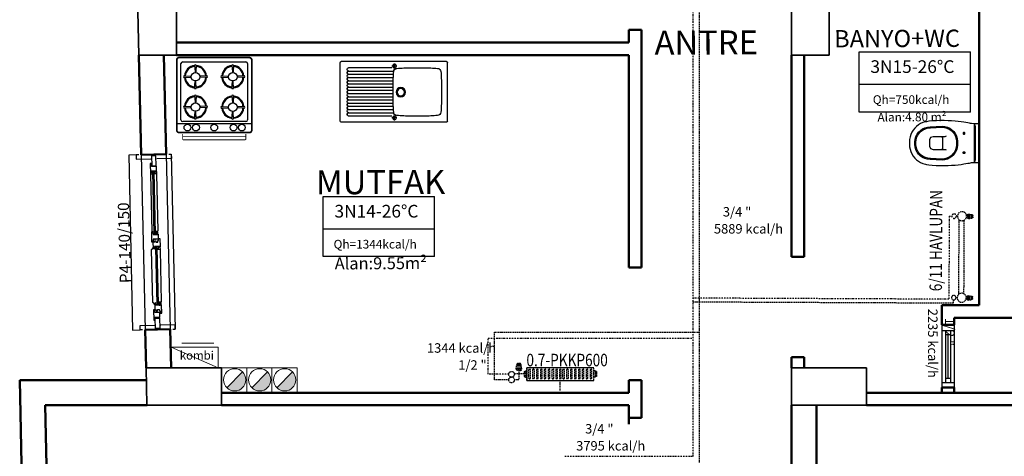
# Model space of a CAD drawing. Extents: x 581368 to 1194298, y 1912575 to 3827461.
# Drawn here: x 591211 to 591998, y 1913730 to 1914079 of the extents above; entities that cross this region are included whole.
import ezdxf
from ezdxf.enums import TextEntityAlignment as Align

# ---------------------------------------------------------------- set-up
doc = ezdxf.new("R2010")
doc.units = 0
doc.linetypes.add('DASHDOTX2', pattern=[2, 1, -0.5, 0, -0.5])
doc.linetypes.add('DASHEDX2', pattern=[1.5, 1, -0.5])
doc.layers.get('0').update_dxf_attribs({"linetype": 'CONTINUOUS'})
for name, color, linetype in [('_tefris', 8, 'CONTINUOUS'), ('ince', 30, 'CONTINUOUS'), ('kapılar', 40, 'CONTINUOUS'), ('LINYE', 1, 'CONTINUOUS'), ('MAHALNO', 3, 'CONTINUOUS'), ('mekanik ısıtma dönüş', 5, 'DASHDOTX2'), ('mekanik ısıtma gidiş', 1, 'DASHEDX2'), ('RADYATÖRYAZI', 3, 'CONTINUOUS')]:
    doc.layers.add(name, color=color, linetype=linetype)
for name, color, linetype, lineweight in [('Cihaz yazı', 7, 'CONTINUOUS', 5), ('DUVAR', 7, 'CONTINUOUS', 50), ('KOLON', 1, 'CONTINUOUS', 35), ('TARAMA', 153, 'CONTINUOUS', 15)]:
    doc.layers.add(name, color=color, linetype=linetype, lineweight=lineweight)
doc.styles.add('4', font='ARIAL.TTF')
doc.styles.add('ALTYAZI', font='ARIAL.TTF')
doc.styles.add('ersin', font='TIMES.TTF', dxfattribs={"height": 5})
doc.styles.add('ITALIC', font='ARIAL.TTF')
doc.styles.add('STYLE1', font='ARIAL.TTF')
doc.styles.add('TROMANT', font='romanstw.shx')

# ---------------------------------------------------------------- blocks, each defined once
blk = doc.blocks.new('fm-win2')
at = {"color": 8, "linetype": 'Continuous'}
for p, q in [((11, 1.37), (11, 0.17)), ((11, 1.37), (54.25, 1.37)), ((11, 0.17), (54.25, 0.17)), ((12, 1.37), (12, 0.17)), ((12.75, 3), (52.5, 3)), ((53.25, 1.37), (53.25, 0.17)), ((54.25, 1.37), (54.25, 0.17)), ((63.85, 0.28), (63.85, -0.92)), ((63.85, 0.28), (103.15, 0.28)), ((64.85, 0.28), (64.85, -0.92)), ((102.15, 0.28), (102.15, -0.92)), ((103.15, 0.28), (103.15, -0.92)), ((12.85, -1.85), (52.3, -1.85)), ((63.85, -0.92), (103.15, -0.92)), ((65.4, -3.35), (101.6, -3.35))]:
    blk.add_line(p, q, dxfattribs=at)
at = {"linetype": 'Continuous'}
for points in [[(7, -1.75), (0, -1.75), (0, 1.75), (7, 1.75)], [(7.5, -1.7), (7.5, -0.1), (7.2, -0.1), (7.2, 0.2), (7.5, 0.2), (7.5, 0.7), (7.2, 0.7), (7.2, 1), (7.5, 1), (7.5, 2), (6.16, 2), (6.16, 2.7), (5.65, 2.7), (5.51, 2), (5.2, 2), (5.4, 3), (12.5, 3), (12.7, 2), (12.39, 2), (12.25, 2.7), (11.74, 2.7), (11.74, 2), (10.5, 2), (10.5, 1), (10.8, 1), (10.8, 0.7), (10.5, 0.7), (10.5, 0.2), (10.8, 0.2), (10.8, -0.1), (10.5, -0.1), (10.5, -1.7), (10.8, -1.7), (10.8, -2), (7.2, -2), (7.2, -1.7)], [(58, 2), (59.24, 2), (59.24, 2.7), (59.75, 2.7), (59.89, 2), (60.2, 2), (60, 3), (52.75, 3), (52.55, 2), (52.86, 2), (53, 2.7), (53.51, 2.7), (53.51, 2), (54.75, 2), (54.75, 1), (54.45, 1), (54.45, 0.7), (54.75, 0.7), (54.75, 0.2), (54.45, 0.2), (54.45, -0.1), (54.75, -0.1), (54.75, -1.69), (54.45, -1.69), (54.45, -2), (58.3, -2), (58.3, -1.69), (58, -1.69), (58, -0.1), (58.3, -0.1), (58.3, 0.2), (58, 0.2), (58, 0.7), (58.3, 0.7), (58.3, 1), (58, 1)], [(63.05, -1.25), (63.05, 0.9), (63.89, 0.9), (63.89, 1.6), (64.4, 1.6), (64.54, 0.9), (64.85, 0.9), (64.65, 1.9), (59.75, 1.9), (59.75, 1.6), (59.85, 1.6), (59.85, 0.8), (59.05, 0.8), (59.05, -0.2), (60.05, -0.2), (60.05, -1.75), (59.05, -1.75), (59.05, -2.25), (57.5, -2.25), (57.5, -3.5), (63.35, -3.5), (63.35, -3.2), (63.05, -3.2), (63.05, -1.4), (63.35, -1.4), (63.35, -1.25)], [(103.95, -1.4), (103.65, -1.4), (103.65, -1.25), (103.95, -1.25), (103.95, 0.9), (103.11, 0.9), (103.11, 1.6), (102.6, 1.6), (102.46, 0.9), (102.15, 0.9), (102.35, 1.9), (107.25, 1.9), (107.25, 1.6), (107.15, 1.6), (107.15, 0.8), (107.95, 0.8), (107.95, -0.2), (106.95, -0.2), (106.95, -1.75), (107.95, -1.75), (107.95, -2.25), (109.5, -2.25), (109.5, -3.5), (103.65, -3.5), (103.65, -3.2), (103.95, -3.2)], [(109, 0.7), (108.7, 0.7), (108.7, 1), (109, 1), (109, 2), (107.76, 2), (107.76, 2.7), (107.25, 2.7), (107.11, 2), (106.8, 2), (107, 3), (114.35, 3), (114.55, 2), (114.24, 2), (114.1, 2.7), (113.59, 2.7), (113.59, 2), (112.25, 2), (112.25, 1), (112.55, 1), (112.55, 0.7), (112.25, 0.7), (112.25, 0.2), (112.55, 0.2), (112.55, -0.1), (112.25, -0.1), (112.25, -1.69), (112.55, -1.69), (112.55, -2), (108.7, -2), (108.7, -1.69), (109, -1.69), (109, -0.1), (108.7, -0.1), (108.7, 0.2), (109, 0.2)], [(113, -1.75), (120, -1.75), (120, 1.75), (113, 1.75)]]:
    blk.add_lwpolyline(points, close=True, dxfattribs=at)
at = {"color": 8, "linetype": 'Continuous'}
blk.add_lwpolyline([(63.45, 1.9), (65.25, 3.7), (101.75, 3.7), (103.55, 1.9)], dxfattribs=at)
for points in [[(10.9, -1.35), (10.9, -1.85), (12.6, -1.85), (12.6, -0.45), (12.3, -0.45), (12.3, -0.95), (11.8, -0.95), (11.8, -0.45), (11.5, -0.45), (11.5, -1.05), (10.7, -1.05), (10.7, -0.45), (10.6, -0.45), (10.6, -1.35)], [(54.35, -1.35), (54.35, -1.85), (52.65, -1.85), (52.65, -0.45), (52.95, -0.45), (52.95, -0.95), (53.45, -0.95), (53.45, -0.45), (53.75, -0.45), (53.75, -1.05), (54.55, -1.05), (54.55, -0.45), (54.65, -0.45), (54.65, -1.35)], [(63.15, -2.45), (63.45, -2.45), (63.45, -3.35), (65.15, -3.35), (65.15, -1.55), (64.85, -1.55), (64.85, -2.05), (64.35, -2.05), (64.35, -1.55), (64.05, -1.55), (64.05, -2.15), (63.25, -2.15), (63.25, -1.55), (63.15, -1.55)], [(103.85, -2.45), (103.55, -2.45), (103.55, -3.35), (101.85, -3.35), (101.85, -1.55), (102.15, -1.55), (102.15, -2.05), (102.65, -2.05), (102.65, -1.55), (102.95, -1.55), (102.95, -2.15), (103.75, -2.15), (103.75, -1.55), (103.85, -1.55)]]:
    blk.add_lwpolyline(points, close=True, dxfattribs=at)
blk = doc.blocks.new('Evye-2')
for p, q in [((-36.5, 24.5), (47.5, 24.5)), ((-37.5, -23), (-37.5, 23.5)), ((3, 21), (7, 21)), ((5, 19), (5, 23)), ((48.5, -23), (48.5, 23.5)), ((3, -20.5), (7, -20.5)), ((5, -22.5), (5, -18.5)), ((-36.5, -24), (47.5, -24))]:
    blk.add_line(p, q)
at = {"color": 8}
for p, q in [((41.7, 16.9366), (5.5459, 16.9366)), ((7, 19.5), (41.7, 19.5)), ((42.9, 18.3), (42.9, 18.1366)), ((42.9, 15.7366), (42.9, 15.5766)), ((41.7, 14.3766), (6, 14.3766)), ((41.7, 11.8166), (6, 11.8166)), ((41.7, 9.2566), (6, 9.2566)), ((42.9, 13.1766), (42.9, 13.0166)), ((42.9, 10.6166), (42.9, 10.4566)), ((42.9, 8.0566), (42.9, 7.8966)), ((41.7, 6.6966), (6.0519, 6.6966)), ((41.7, 4.1366), (6.0917, 4.1366)), ((41.7, 1.5766), (6.1117, 1.5766)), ((42.9, 5.4966), (42.9, 5.3366)), ((42.9, 2.9366), (42.9, 2.7766)), ((42.9, 0.3766), (42.9, 0.2166)), ((41.7, -6.1034), (6.0537, -6.1034)), ((41.7, -3.5434), (6.0928, -3.5434)), ((41.7, -0.9834), (6.1121, -0.9834)), ((42.9, -2.1834), (42.9, -2.3434)), ((42.9, -4.7434), (42.9, -4.9034)), ((42.9, -7.3034), (42.9, -7.4634)), ((41.7, -8.6634), (6, -8.6634)), ((41.7, -11.2234), (6, -11.2234)), ((41.7, -13.7834), (6, -13.7834)), ((42.9, -9.8634), (42.9, -10.0234)), ((42.9, -12.4234), (42.9, -12.5834)), ((42.9, -14.9834), (42.9, -15.1434)), ((41.7, -16.3434), (5.5602, -16.3434)), ((7, -19), (41.7, -19)), ((42.9, -17.5434), (42.9, -17.8))]:
    blk.add_line(p, q, dxfattribs=at)
for centre, radius in [((5, 21), 1.5), ((0, 0), 3.75), ((0, 0), 2.9), ((5, -20.5), 1.5)]:
    blk.add_circle(centre, radius)
for centre, radius, start, end in [((-36.5, 23.5), 1, 90, 180), ((47.5, 23.5), 1, 0, 90), ((34.8012, 9.9778), 67.2016, 174.430498, 176.686733), ((-29.5, 16.5), 2.5831, 90, 180), ((-22.9779, -47.8015), 67.2017, 93.313256, 95.56949), ((-17.2225, -147.2206), 166.7873, 91.373663, 93.313194), ((-13.2502, -312.8726), 332.4869, 89.999972, 91.373679), ((-13.2498, -312.8726), 332.4869, 88.626321, 90.000028), ((-9.2775, -147.2206), 166.7873, 86.686806, 88.626337), ((-3.5221, -47.8011), 67.2014, 84.430506, 86.686741), ((3, 16.5), 2.5831, 0, 90), ((-61.3012, 9.9779), 67.2016, 3.313246, 5.569481), ((299.8725, 0.2501), 332.4869, 178.626321, 180.000028), ((134.2205, 4.2225), 166.7873, 176.686806, 178.626337), ((-160.7205, 4.2225), 166.7873, 1.373663, 3.313194), ((-326.3725, 0.2501), 332.4869, 359.999972, 1.373679), ((299.8725, 0.2498), 332.4869, 179.999972, 181.373679), ((-326.3726, 0.2498), 332.4869, 358.626321, 0.000028), ((134.2205, -3.7226), 166.7873, 181.373663, 183.313194), ((-160.7205, -3.7226), 166.7873, 356.686806, 358.626337), ((34.8012, -9.4779), 67.2015, 183.313269, 185.569504), ((-61.3012, -9.478), 67.2015, 354.430518, 356.686753), ((-36.5, -23), 1, 180, 270), ((-29.5, -16), 2.5831, 180, 270), ((-22.9779, 48.3014), 67.2017, 264.43051, 266.686744), ((-17.2225, 147.7205), 166.7873, 266.686806, 268.626337), ((-13.2502, 313.3725), 332.4869, 268.626321, 270.000028), ((-13.2498, 313.3725), 332.4869, 269.999972, 271.373679), ((-9.2775, 147.7205), 166.7873, 271.373663, 273.313194), ((-3.5221, 48.301), 67.2014, 273.313238, 275.569472), ((3, -16), 2.5831, 270, 0), ((47.5, -23), 1, 270, 0)]:
    blk.add_arc(centre, radius, start, end)
for centre, start, end in [((41.7, 18.3), 0, 90), ((41.7, 18.1366), 270, 0), ((41.7, 15.7366), 0, 90), ((41.7, 15.5766), 270, 0), ((41.7, 13.1766), 0, 90), ((41.7, 13.0166), 270, 0), ((41.7, 10.6166), 0, 90), ((41.7, 10.4566), 270, 0), ((41.7, 8.0566), 0, 90), ((41.7, 7.8966), 270, 0), ((41.7, 5.4966), 0, 90), ((41.7, 5.3366), 270, 0), ((41.7, 2.9366), 0, 90), ((41.7, 2.7766), 270, 0), ((41.7, 0.3766), 0, 90), ((41.7, 0.2166), 270, 0), ((41.7, -2.1834), 0, 90), ((41.7, -2.3434), 270, 0), ((41.7, -4.7434), 0, 90), ((41.7, -4.9034), 270, 0), ((41.7, -7.3034), 0, 90), ((41.7, -7.4634), 270, 0), ((41.7, -9.8634), 0, 90), ((41.7, -10.0234), 270, 0), ((41.7, -12.4234), 0, 90), ((41.7, -12.5834), 270, 0), ((41.7, -14.9834), 0, 90), ((41.7, -15.1434), 270, 0), ((41.7, -17.5434), 0, 90), ((41.7, -17.8), 270, 0)]:
    blk.add_arc(centre, 1.2, start, end, dxfattribs=at)
blk = doc.blocks.new('Firin-1')
for p, q in [((-26.84, -49.81), (-26.84, -4.81)), ((-25.48, -3.44), (24.97, -3.44)), ((26.34, -4.81), (26.34, -49.81)), ((-30.25, -52.62), (29.75, -52.62)), ((24.97, -51.17), (-25.48, -51.17))]:
    blk.add_line(p, q)
at = {"color": 8}
for p, q in [((-15.93, -6.01), (-15.59, -11.47)), ((-14.57, -6.01), (-14.91, -11.47)), ((13.88, -6.01), (14.22, -11.47)), ((15.25, -6.01), (14.91, -11.47)), ((-24.57, -14.64), (-19.11, -14.99)), ((-24.57, -16.01), (-19.11, -15.67)), ((-5.94, -14.64), (-11.39, -14.99)), ((-5.94, -16.01), (-11.39, -15.67)), ((5.25, -14.64), (10.71, -14.99)), ((5.25, -16.01), (10.71, -15.67)), ((23.88, -14.64), (18.42, -14.99)), ((23.88, -16.01), (18.42, -15.67)), ((-15.93, -24.64), (-15.59, -19.19)), ((-14.57, -24.64), (-14.91, -19.19)), ((13.88, -24.64), (14.22, -19.19)), ((15.25, -24.64), (14.91, -19.19)), ((-15.93, -30.27), (-15.59, -35.73)), ((-14.57, -30.27), (-14.91, -35.73)), ((13.88, -30.43), (14.22, -35.89)), ((15.25, -30.43), (14.91, -35.89)), ((-24.57, -38.9), (-19.11, -39.24)), ((-5.94, -38.9), (-11.39, -39.24)), ((5.25, -39.07), (10.71, -39.41)), ((23.88, -39.07), (18.42, -39.41)), ((-24.57, -40.27), (-19.11, -39.92)), ((-15.93, -48.9), (-15.59, -43.44)), ((-14.57, -48.9), (-14.91, -43.44)), ((-5.94, -40.27), (-11.39, -39.92)), ((5.25, -40.43), (10.71, -40.09)), ((13.88, -49.06), (14.22, -43.61)), ((15.25, -49.06), (14.91, -43.61)), ((23.88, -40.43), (18.42, -40.09))]:
    blk.add_line(p, q, dxfattribs=at)
at = {"const_width": 1.36}
blk.add_lwpolyline([(29.75, -2.08), (29.75, -57.99, -0.414214), (27.7, -60.03), (-28.21, -60.03, -0.414214), (-30.25, -57.99), (-30.25, -2.08, -0.414214), (-28.21, -0.03), (27.7, -0.03, -0.414214)], format="xyb", close=True, dxfattribs=at)
at = {"color": 8, "const_width": 0.682}
for points in [[(-25.53, -61.03), (-25.53, -65.08)], [(-25.53, -63.03), (25.03, -63.03)], [(25.03, -65.08), (25.03, -61.03)], [(-24.85, -65.76), (24.34, -65.76)]]:
    blk.add_lwpolyline(points, dxfattribs=at)
for points in [[(-25.53, -65.08, 0.414214), (-24.85, -65.76, 0.414214)], [(24.34, -65.76, 0.414214), (25.03, -65.08, 0.414214)]]:
    blk.add_lwpolyline(points, format="xyb", dxfattribs=at)
at = {"color": 8}
for centre, radius in [((-15.25, -15.33), 3.41), ((14.56, -15.33), 3.41), ((-15.25, -39.58), 3.41), ((14.56, -39.75), 3.41), ((-21.65, -55.99), 2.73), ((-14.86, -55.99), 2.73), ((-0.25, -55.99), 2.73), ((15.16, -55.99), 2.73), ((21.78, -55.99), 2.73)]:
    blk.add_circle(centre, radius, dxfattribs=at)
for centre, start, end in [((-25.48, -4.81), 90, 180), ((24.97, -4.81), 0, 90), ((-25.48, -49.81), 180, 270), ((24.97, -49.81), 270, 0)]:
    blk.add_arc(centre, 1.36, start, end)
for centre, radius, start, end in [((-15.25, -15.33), 8.86, 94.21993, 175.78007), ((-15.25, -15.33), 8.18, 94.27357, 175.72643), ((-15.25, -6.9), 1.12, 52.34604, 127.65396), ((-15.25, -15.33), 8.18, 4.27357, 85.72643), ((-15.25, -15.33), 8.86, 4.21993, 85.78007), ((14.56, -15.33), 8.86, 94.21993, 175.78007), ((14.56, -15.33), 8.18, 94.27357, 175.72643), ((14.56, -6.9), 1.12, 52.34604, 127.65396), ((14.56, -15.33), 8.18, 4.27357, 85.72643), ((14.56, -15.33), 8.86, 4.21993, 85.78007), ((-23.68, -15.33), 1.12, 142.34604, 217.65396), ((-19.35, -15.33), 0.415, 304.84999, 55.15001), ((-15.25, -11.23), 0.415, 214.84999, 325.15001), ((-11.16, -15.33), 0.415, 124.84999, 235.15001), ((-6.82, -15.33), 1.12, 322.34604, 37.65396), ((6.14, -15.33), 1.12, 142.34604, 217.65396), ((10.47, -15.33), 0.415, 304.84999, 55.15001), ((14.56, -11.23), 0.415, 214.84999, 325.15001), ((18.66, -15.33), 0.415, 124.84999, 235.15001), ((22.99, -15.33), 1.12, 322.34604, 37.65396), ((-15.25, -15.33), 8.86, 184.21993, 265.78007), ((-15.25, -15.33), 8.18, 184.27357, 265.72643), ((-15.25, -19.42), 0.415, 34.84999, 145.15001), ((-15.25, -15.33), 8.18, 274.27357, 355.72643), ((-15.25, -15.33), 8.86, 274.21993, 355.78007), ((14.56, -15.33), 8.86, 184.21993, 265.78007), ((14.56, -15.33), 8.18, 184.27357, 265.72643), ((14.56, -19.42), 0.415, 34.84999, 145.15001), ((14.56, -15.33), 8.18, 274.27357, 355.72643), ((14.56, -15.33), 8.86, 274.21993, 355.78007), ((-15.25, -39.58), 8.86, 94.21993, 175.78007), ((-15.25, -39.58), 8.18, 94.27357, 175.72643), ((-15.25, -23.76), 1.12, 232.34604, 307.65396), ((-15.25, -31.15), 1.12, 52.34604, 127.65396), ((-15.25, -39.58), 8.18, 4.27357, 85.72643), ((-15.25, -39.58), 8.86, 4.21993, 85.78007), ((14.56, -39.75), 8.86, 94.21993, 175.78007), ((14.56, -23.76), 1.12, 232.34604, 307.65396), ((14.56, -31.32), 1.12, 52.34604, 127.65396), ((14.56, -39.75), 8.86, 4.21993, 85.78007), ((-23.68, -39.58), 1.12, 142.34604, 217.65396), ((-19.35, -39.58), 0.415, 304.84999, 55.15001), ((-15.25, -35.49), 0.415, 214.84999, 325.15001), ((-11.16, -39.58), 0.415, 124.84999, 235.15001), ((-6.82, -39.58), 1.12, 322.34604, 37.65396), ((6.14, -39.75), 1.12, 142.34604, 217.65396), ((14.56, -39.75), 8.18, 94.27357, 175.72643), ((14.56, -35.65), 0.415, 214.84999, 325.15001), ((14.56, -39.75), 8.18, 4.27357, 85.72643), ((22.99, -39.75), 1.12, 322.34604, 37.65396), ((-15.25, -39.58), 8.86, 184.21993, 265.78007), ((-15.25, -39.58), 8.18, 184.27357, 265.72643), ((-15.25, -43.68), 0.415, 34.84999, 145.15001), ((-15.25, -39.58), 8.18, 274.27357, 355.72643), ((-15.25, -39.58), 8.86, 274.21993, 355.78007), ((14.56, -39.75), 8.86, 184.21993, 265.78007), ((14.56, -39.75), 8.18, 184.27357, 265.72643), ((10.47, -39.75), 0.415, 304.84999, 55.15001), ((14.56, -43.84), 0.415, 34.84999, 145.15001), ((14.56, -39.75), 8.18, 274.27357, 355.72643), ((14.56, -39.75), 8.86, 274.21993, 355.78007), ((18.66, -39.75), 0.415, 124.84999, 235.15001), ((-15.25, -48.01), 1.12, 232.34604, 307.65396), ((14.56, -48.18), 1.12, 232.34604, 307.65396)]:
    blk.add_arc(centre, radius, start, end, dxfattribs=at)
blk = doc.blocks.new('Klozet-3')
for p, q in [((15.4, -3.57), (-15.35, -3.57)), ((-14.68, -2.98), (-14.01, -2.7)), ((-14.01, -2.7), (-13.13, -2.55)), ((-13.13, -2.55), (-12.69, -2.51)), ((-12.69, -2.51), (-4.94, -2.51)), ((-4.94, -2.51), (4.84, -2.51)), ((4.84, -2.51), (12.59, -2.51)), ((12.59, -2.51), (13.02, -2.55)), ((13.02, -2.55), (13.91, -2.7)), ((13.91, -2.7), (14.58, -2.98))]:
    blk.add_line(p, q)
at = {"color": 8}
for p, q in [((-4.79, -29.04), (-5.06, -29.5)), ((-5.06, -29.5), (-5.06, -29.74)), ((-3.85, -28.8), (-4.79, -29.04)), ((-0.44, -28.8), (-3.85, -28.8)), ((0.43, -28.8), (-0.44, -28.8)), ((3.83, -28.8), (0.43, -28.8)), ((4.77, -29.04), (3.83, -28.8)), ((5.04, -29.5), (4.77, -29.04)), ((5.04, -29.74), (5.04, -29.5))]:
    blk.add_line(p, q, dxfattribs=at)
blk.add_lwpolyline([(-17.9, -24.49), (-17.74, -21.61), (-17.53, -18.9), (-17.27, -16.37), (-17, -14.05), (-16.71, -11.97), (-16.43, -10.14), (-16.16, -8.6), (-15.93, -7.36), (-15.75, -6.44), (-15.63, -5.87), (-15.58, -5.68), (-15.46, -3.72), (-15.45, -1.23), (-15.46, 0), (15.46, 0), (15.45, -1.23), (15.46, -3.72), (15.58, -5.68), (15.63, -5.87), (15.75, -6.44), (15.93, -7.36), (16.16, -8.6), (16.43, -10.14), (16.71, -11.97), (17, -14.05), (17.27, -16.37), (17.53, -18.9), (17.74, -21.61), (17.9, -24.49), (17.99, -27.52), (18, -30.66), (17.91, -33.9), (17.71, -37.21), (17.43, -39.85), (17.08, -41.83), (16.91, -42.61), (16.36, -44.56), (15.56, -46.4), (14.55, -48.11), (13.33, -49.69), (11.94, -51.1), (10.38, -52.35), (8.67, -53.4), (6.84, -54.25), (4.9, -54.87), (2.88, -55.26), (0.78, -55.39), (-0.78, -55.39), (-2.88, -55.26), (-4.9, -54.87), (-6.84, -54.25), (-8.67, -53.4), (-10.38, -52.35), (-11.94, -51.1), (-13.33, -49.69), (-14.55, -48.11), (-15.56, -46.4), (-16.36, -44.56), (-16.91, -42.61), (-17.08, -41.83), (-17.43, -39.85), (-17.71, -37.21), (-17.91, -33.9), (-18, -30.66), (-17.99, -27.52)], close=True)
for points in [[(-7.32, -11.04), (-7.7, -10.94), (-8.07, -11.04), (-8.34, -11.31), (-8.44, -11.69), (-8.34, -12.07), (-8.07, -12.34), (-7.7, -12.44), (-7.32, -12.34), (-7.05, -12.07), (-6.95, -11.69), (-7.05, -11.31)], [(7.15, -11.31), (7.42, -11.04), (7.8, -10.94), (8.17, -11.04), (8.44, -11.31), (8.55, -11.69), (8.44, -12.07), (8.17, -12.34), (7.8, -12.44), (7.42, -12.34), (7.15, -12.07), (7.05, -11.69)], [(-13.52, -29.22), (-13.07, -38.88), (-12.88, -41.04), (-12.33, -43.08), (-11.45, -44.96), (-10.27, -46.64), (-8.83, -48.09), (-7.16, -49.28), (-5.29, -50.17), (-3.26, -50.73), (-1.09, -50.93), (0.99, -50.93), (3.16, -50.72), (5.19, -50.14), (7.05, -49.21), (8.72, -47.99), (10.16, -46.52), (11.35, -44.83), (12.25, -42.96), (12.82, -40.97), (13.04, -38.88), (13.49, -29.22), (13.3, -27.05), (12.74, -24.99), (11.86, -23.09), (10.68, -21.38), (9.24, -19.89), (7.57, -18.67), (5.7, -17.75), (3.67, -17.18), (1.51, -16.98), (-1.54, -16.98), (-3.7, -17.18), (-5.74, -17.75), (-7.6, -18.67), (-9.27, -19.89), (-10.72, -21.38), (-11.89, -23.09), (-12.78, -24.99), (-13.33, -27.05)], [(-12.73, -29.5), (-12.3, -38.59), (-12.12, -40.64), (-11.59, -42.58), (-10.74, -44.38), (-9.62, -46.01), (-8.24, -47.42), (-6.65, -48.58), (-4.88, -49.46), (-2.95, -50.01), (-0.91, -50.2), (0.66, -50.2), (2.7, -50.01), (4.65, -49.46), (6.45, -48.58), (8.08, -47.42), (9.49, -46.01), (10.65, -44.38), (11.53, -42.58), (12.08, -40.64), (12.27, -38.59), (12.69, -29.5), (12.51, -27.45), (12, -25.5), (11.17, -23.68), (10.06, -22.04), (8.71, -20.61), (7.14, -19.43), (5.38, -18.54), (3.47, -17.98), (1.44, -17.78), (-1.42, -17.78), (-3.46, -17.98), (-5.37, -18.54), (-7.14, -19.43), (-8.71, -20.61), (-10.07, -22.04), (-11.19, -23.68), (-12.02, -25.5), (-12.55, -27.45)]]:
    blk.add_lwpolyline(points, close=True, dxfattribs=at)
blk.add_lwpolyline([(5.47, -25.87), (5.22, -26.6), (5.11, -27.1), (5.09, -27.28), (5.09, -36.43), (4.39, -38.41), (2.57, -39.21), (0.04, -39.36), (-0.06, -39.36), (-2.58, -39.21), (-4.4, -38.41), (-5.1, -36.43), (-5.11, -27.28), (-5.13, -27.1), (-5.23, -26.6), (-5.49, -25.87)], dxfattribs=at)

msp = doc.modelspace()

# ---------------------------------------------------------------- hatches: boundary and pattern name
at = {"layer": 'TARAMA', "ltscale": 0.5}
for points in [[(591391.88, 1913790.96, 0.200778), (591389.23, 1913797.29), (591376.75, 1913784.63, 0.665587)], [(591411.88, 1913790.96, 0.200778), (591409.23, 1913797.29), (591396.75, 1913784.63, 0.665587)], [(591431.88, 1913790.96, 0.200778), (591429.23, 1913797.29), (591416.75, 1913784.63, 0.665587)]]:
    msp.add_hatch(color=256, dxfattribs=at).paths.add_polyline_path(points)

# ---------------------------------------------------------------- linework, layer by layer
at = {"layer": 'DUVAR'}
for p, q in [((591977.95, 1914160.61), (591977.95, 1913850.61)), ((591697.95, 1914070.71), (591697.95, 1914060.61)), ((591697.95, 1914070.71), (591707.95, 1914070.71)), ((591697.95, 1914070.71), (591707.95, 1914070.71)), ((591697.95, 1914070.71), (591707.95, 1914070.71)), ((591707.95, 1914070.71), (591707.95, 1913880.71)), ((591697.95, 1914060.61), (591336.52, 1914060.61)), ((591308.3, 1913970.82), (591306.51, 1914050.61)), ((591328.3, 1913971.27), (591326.51, 1914050.61)), ((591697.95, 1914050.61), (591336.52, 1914050.61)), ((591697.95, 1914050.61), (591697.95, 1913880.71)), ((591827.95, 1914050.61), (591827.95, 1913889.16)), ((591837.95, 1914050.61), (591837.95, 1913889.16)), ((591328.3, 1913971.27), (591308.3, 1913970.82)), ((591827.95, 1913889.16), (591837.95, 1913889.16)), ((591827.95, 1913889.16), (591837.95, 1913889.16)), ((591827.95, 1913889.16), (591837.95, 1913889.16)), ((591697.95, 1913880.71), (591707.95, 1913880.71)), ((591697.95, 1913880.71), (591707.95, 1913880.71)), ((591697.95, 1913880.71), (591707.95, 1913880.71)), ((591977.95, 1913850.61), (591947.95, 1913850.61)), ((591947.95, 1913850.61), (591947.95, 1913834.92)), ((592017.95, 1913840.61), (591957.95, 1913840.61)), ((591957.95, 1913840.61), (591957.95, 1913834.92)), ((591331.44, 1913831.31), (591311.45, 1913830.86)), ((591312.13, 1913800.61), (591311.45, 1913830.86)), ((591332.14, 1913800.61), (591331.44, 1913831.31)), ((591947.95, 1913834.92), (591957.95, 1913834.92)), ((591957.95, 1913834.92), (591947.95, 1913834.92)), ((591827.95, 1913809.16), (591837.95, 1913809.16)), ((591827.95, 1913809.16), (591837.95, 1913809.16)), ((591827.95, 1913809.16), (591837.95, 1913809.16)), ((591827.95, 1913809.16), (591827.95, 1913800.61)), ((591837.95, 1913809.16), (591837.95, 1913800.61)), ((591215.29, 1913609), (591211.21, 1913790.61)), ((591312.36, 1913790.61), (591211.21, 1913790.61)), ((591697.95, 1913790.71), (591697.95, 1913780.61)), ((591697.95, 1913790.71), (591707.95, 1913790.71)), ((591697.95, 1913790.71), (591707.95, 1913790.71)), ((591697.95, 1913790.71), (591707.95, 1913790.71)), ((591707.95, 1913790.71), (591707.95, 1913760.61)), ((591697.95, 1913780.61), (591372.36, 1913780.61)), ((591967.95, 1913780.61), (591887.95, 1913780.61)), ((591947.95, 1913784.92), (591947.95, 1913780.61)), ((591947.95, 1913784.92), (591957.95, 1913784.92)), ((591957.95, 1913784.92), (591947.95, 1913784.92)), ((591957.95, 1913784.92), (591957.95, 1913780.61)), ((592017.95, 1913780.61), (591957.95, 1913780.61)), ((592067.95, 1913780.61), (591987.95, 1913780.61)), ((591235.28, 1913609.45), (591231.66, 1913770.61)), ((591313.03, 1913770.61), (591231.66, 1913770.61)), ((591697.95, 1913770.61), (591372.36, 1913770.61)), ((591697.95, 1913770.61), (591697.95, 1913755.61)), ((591827.95, 1913770.61), (591827.95, 1913670.61)), ((591827.95, 1913770.61), (591827.95, 1913670.61)), ((591847.95, 1913770.61), (591847.95, 1913660.61)), ((592067.95, 1913770.61), (591887.95, 1913770.61)), ((591697.95, 1913760.61), (591707.95, 1913760.61)), ((591697.95, 1913760.61), (591707.95, 1913760.61)), ((591697.95, 1913760.61), (591707.95, 1913760.61))]:
    msp.add_line(p, q, dxfattribs=at)
at = {"layer": 'kapılar'}
for p, q in [((591308.3, 1913970.82), (591311.45, 1913830.86)), ((591328.3, 1913971.27), (591331.44, 1913831.31))]:
    msp.add_line(p, q, dxfattribs=at)
for points in [[(591304.3, 1913970.73), (591298.3, 1913970.6), (591301.45, 1913830.63), (591307.45, 1913830.77)], [(591306.3, 1913970.78), (591304.3, 1913970.73), (591304.38, 1913967.23), (591315.88, 1913967.49)], [(591330.3, 1913971.32), (591332.3, 1913971.36), (591332.38, 1913967.86), (591320.88, 1913967.61)], [(591332.3, 1913971.36), (591335.44, 1913831.4)], [(591309.45, 1913830.81), (591307.45, 1913830.77), (591307.37, 1913834.27), (591318.87, 1913834.53)], [(591333.44, 1913831.35), (591335.44, 1913831.4), (591335.37, 1913834.9), (591323.87, 1913834.64)]]:
    msp.add_lwpolyline(points, dxfattribs=at)
at = {"layer": 'KOLON'}
for p, q in [((591827.95, 1914190.61), (591827.95, 1914050.61)), ((591857.95, 1914050.61), (591857.95, 1914190.61)), ((591305.16, 1914110.61), (591306.51, 1914050.61)), ((591336.52, 1914050.61), (591336.52, 1914110.61)), ((591336.52, 1914050.61), (591306.51, 1914050.61)), ((591827.95, 1914050.61), (591857.95, 1914050.61)), ((591312.8, 1913770.61), (591312.13, 1913800.61)), ((591312.36, 1913800.61), (591372.36, 1913800.61)), ((591372.36, 1913800.61), (591372.36, 1913770.61)), ((591887.95, 1913800.61), (591827.95, 1913800.61)), ((591827.95, 1913800.61), (591827.95, 1913770.61)), ((591887.95, 1913770.61), (591887.95, 1913800.61)), ((591372.36, 1913770.61), (591313.03, 1913770.61)), ((591887.95, 1913770.61), (591827.95, 1913770.61))]:
    msp.add_line(p, q, dxfattribs=at)
at = {"layer": 'LINYE'}
for p, q in [((591616.46, 1913800.88), (591669.86, 1913800.88)), ((591616.46, 1913790.38), (591669.86, 1913790.38))]:
    msp.add_line(p, q, dxfattribs=at)
at = {"layer": 'MAHALNO'}
for p, q in [((591881.91, 1914005.03), (591881.91, 1914053.11)), ((591881.91, 1914053.11), (591970.94, 1914053.11)), ((591970.94, 1914005.03), (591970.94, 1914053.11)), ((591881.91, 1914027.26), (591970.94, 1914027.26)), ((591970.94, 1914005.03), (591881.91, 1914005.03)), ((591453.68, 1913889.44), (591453.68, 1913937.52)), ((591453.68, 1913937.52), (591542.71, 1913937.52)), ((591542.71, 1913889.44), (591542.71, 1913937.52)), ((591453.68, 1913911.66), (591542.71, 1913911.66)), ((591542.71, 1913889.44), (591453.68, 1913889.44))]:
    msp.add_line(p, q, dxfattribs=at)
at = {"layer": 'mekanik ısıtma dönüş'}
for p, q in [((591749.4, 1913729.78), (591749.4, 1914391.27)), ((591953.92, 1913921.8), (591953.64, 1913855.37)), ((591953.92, 1913921.8), (591956.04, 1913921.79)), ((591953.64, 1913855.37), (591749.4, 1913856.25)), ((591585.58, 1913795.38), (591585.58, 1913824.15)), ((591585.58, 1913824.15), (591749.4, 1913824.15)), ((591601.97, 1913795.38), (591585.58, 1913795.38)), ((591646.87, 1913729.78), (591749.4, 1913729.78))]:
    msp.add_line(p, q, dxfattribs=at)
at = {"layer": 'mekanik ısıtma dönüş', "extrusion": (0, 0, -1)}
msp.add_ellipse((591957.83, 1913921.78), major_axis=(-1.28, -1.26), ratio=1, start_param=-0.785398, end_param=5.497787, dxfattribs=at)
at = {"layer": 'mekanik ısıtma gidiş'}
for p, q in [((591754.4, 1913724.78), (591754.4, 1914378.44)), ((591956.04, 1913922.9), (591956.01, 1913922.9)), ((591968.48, 1913920.6), (591968.49, 1913922.66)), ((591969.27, 1913923.43), (591969.26, 1913919.82)), ((591969.41, 1913919.84), (591969.42, 1913923.42)), ((591969.42, 1913923.42), (591972.24, 1913922.97)), ((591972.24, 1913922.81), (591969.42, 1913922.83)), ((591972.23, 1913922.19), (591969.42, 1913922.2)), ((591972.23, 1913920.26), (591972.24, 1913922.97)), ((591972.68, 1913920.53), (591972.69, 1913922.69)), ((591972.86, 1913921.02), (591972.86, 1913922.2)), ((591960.54, 1913921.66), (591959.62, 1913921.66)), ((591961.61, 1913859.38), (591961.87, 1913918.95)), ((591965.72, 1913859.67), (591965.97, 1913918.62)), ((591972.23, 1913921.61), (591967.78, 1913921.63)), ((591972.23, 1913921), (591969.41, 1913921.01)), ((591972.23, 1913920.42), (591969.41, 1913920.43)), ((591969.41, 1913919.84), (591972.23, 1913920.26)), ((591957.12, 1913852.16), (591749.4, 1913853.06)), ((591957.13, 1913854.83), (591957.12, 1913852.16)), ((591960.26, 1913856.46), (591959.34, 1913856.47)), ((591971.95, 1913856.41), (591967.5, 1913856.43)), ((591968.2, 1913855.41), (591968.21, 1913857.46)), ((591968.99, 1913858.24), (591968.98, 1913854.63)), ((591969.13, 1913854.64), (591969.14, 1913858.22)), ((591971.95, 1913855.8), (591969.13, 1913855.82)), ((591971.95, 1913855.22), (591969.13, 1913855.23)), ((591969.13, 1913854.64), (591971.95, 1913855.07)), ((591969.14, 1913858.22), (591971.96, 1913857.77)), ((591971.96, 1913857.62), (591969.14, 1913857.63)), ((591971.95, 1913857), (591969.14, 1913857.01)), ((591971.95, 1913855.07), (591971.96, 1913857.77)), ((591972.4, 1913855.33), (591972.41, 1913857.5)), ((591972.58, 1913855.83), (591972.58, 1913857)), ((591590.58, 1913829.15), (591754.4, 1913829.15)), ((591590.58, 1913790.88), (591590.58, 1913829.15)), ((591610.83, 1913803.97), (591609.36, 1913803.97)), ((591607.83, 1913799.47), (591612.35, 1913799.47)), ((591607.85, 1913799.66), (591608.4, 1913803.18)), ((591612.34, 1913799.66), (591607.85, 1913799.66)), ((591611.79, 1913803.18), (591608.4, 1913803.18)), ((591608.59, 1913803.18), (591608.59, 1913799.66)), ((591611.45, 1913803.75), (591608.74, 1913803.75)), ((591611.38, 1913798.49), (591608.81, 1913798.49)), ((591609.37, 1913803.18), (591609.37, 1913799.66)), ((591610.09, 1913798.49), (591610.09, 1913791)), ((591610.1, 1913803.18), (591610.1, 1913799.66)), ((591610.86, 1913803.18), (591610.86, 1913799.66)), ((591611.59, 1913803.18), (591611.59, 1913799.66)), ((591612.34, 1913799.66), (591611.79, 1913803.18)), ((591614.29, 1913797.53), (591614.95, 1913797.53)), ((591614.29, 1913797.53), (591614.29, 1913796.56)), ((591614.29, 1913796.56), (591614.95, 1913796.56)), ((591614.29, 1913796.56), (591614.29, 1913794.64)), ((591614.95, 1913797.94), (591614.95, 1913797.53)), ((591614.95, 1913797.94), (591615.37, 1913797.94)), ((591614.95, 1913797.53), (591614.95, 1913796.56)), ((591614.95, 1913796.56), (591614.95, 1913794.64)), ((591615.37, 1913798.1), (591616.08, 1913798.15)), ((591615.37, 1913798.1), (591615.37, 1913797.94)), ((591615.37, 1913797.94), (591615.37, 1913793.26)), ((591616.46, 1913800.88), (591616.46, 1913790.38)), ((591616.46, 1913790.38), (591616.46, 1913800.88)), ((591617.87, 1913798.77), (591617.87, 1913792.45)), ((591619.3, 1913792.45), (591619.3, 1913798.77)), ((591621.01, 1913798.77), (591621.01, 1913792.45)), ((591622.43, 1913792.45), (591622.43, 1913798.77)), ((591624.14, 1913798.77), (591624.14, 1913792.45)), ((591625.57, 1913792.45), (591625.57, 1913798.77)), ((591627.28, 1913798.77), (591627.28, 1913792.45)), ((591628.71, 1913792.45), (591628.71, 1913798.77)), ((591630.24, 1913798.77), (591630.24, 1913792.45)), ((591631.67, 1913792.45), (591631.67, 1913798.77)), ((591633.38, 1913798.77), (591633.38, 1913792.45)), ((591634.81, 1913792.45), (591634.81, 1913798.77)), ((591636.52, 1913798.77), (591636.52, 1913792.45)), ((591637.95, 1913792.45), (591637.95, 1913798.77)), ((591639.59, 1913798.77), (591639.59, 1913792.45)), ((591641.02, 1913792.45), (591641.02, 1913798.77)), ((591642.42, 1913798.77), (591642.42, 1913792.45)), ((591643.85, 1913792.45), (591643.85, 1913798.77)), ((591645.04, 1913798.77), (591645.04, 1913792.45)), ((591646.47, 1913792.45), (591646.47, 1913798.77)), ((591648.18, 1913798.77), (591648.18, 1913792.45)), ((591649.61, 1913792.45), (591649.61, 1913798.77)), ((591651.32, 1913798.77), (591651.32, 1913792.45)), ((591652.74, 1913792.45), (591652.74, 1913798.77)), ((591654.45, 1913798.77), (591654.45, 1913792.45)), ((591655.88, 1913792.45), (591655.88, 1913798.77)), ((591657.59, 1913798.77), (591657.59, 1913792.45)), ((591659.02, 1913792.45), (591659.02, 1913798.77)), ((591660.55, 1913798.77), (591660.55, 1913792.45)), ((591661.98, 1913792.45), (591661.98, 1913798.77)), ((591663.82, 1913798.77), (591663.82, 1913792.45)), ((591665.24, 1913792.45), (591665.24, 1913798.77)), ((591666.94, 1913798.77), (591666.94, 1913792.45)), ((591668.37, 1913792.45), (591668.37, 1913798.77)), ((591669.86, 1913790.38), (591669.86, 1913800.88)), ((591670.95, 1913798.1), (591670.24, 1913798.15)), ((591670.95, 1913798.1), (591670.95, 1913797.94)), ((591670.95, 1913797.94), (591670.95, 1913793.26)), ((591671.37, 1913797.94), (591670.95, 1913797.94)), ((591671.37, 1913797.94), (591671.37, 1913797.53)), ((591671.37, 1913797.53), (591671.37, 1913796.56)), ((591672.03, 1913797.53), (591671.37, 1913797.53)), ((591671.37, 1913796.56), (591671.37, 1913794.64)), ((591672.03, 1913796.56), (591671.37, 1913796.56)), ((591672.03, 1913797.53), (591672.03, 1913796.56)), ((591672.03, 1913796.56), (591672.03, 1913794.64)), ((591601.97, 1913790.88), (591590.58, 1913790.88)), ((591614.29, 1913795.6), (591606.46, 1913795.6)), ((591610.09, 1913791), (591606.47, 1913791)), ((591614.29, 1913794.64), (591614.95, 1913794.64)), ((591614.29, 1913794.64), (591614.29, 1913793.67)), ((591614.29, 1913793.67), (591614.95, 1913793.67)), ((591614.95, 1913794.64), (591614.95, 1913793.67)), ((591614.95, 1913793.67), (591614.95, 1913793.26)), ((591614.95, 1913793.26), (591615.37, 1913793.26)), ((591615.37, 1913793.26), (591615.37, 1913793.1)), ((591615.37, 1913793.1), (591616.08, 1913793.05)), ((591643.16, 1913782.38), (591643.16, 1913790.38)), ((591670.95, 1913793.1), (591670.24, 1913793.05)), ((591670.95, 1913793.26), (591670.95, 1913793.1)), ((591671.37, 1913793.26), (591670.95, 1913793.26)), ((591671.37, 1913794.64), (591671.37, 1913793.67)), ((591672.03, 1913794.64), (591671.37, 1913794.64)), ((591671.37, 1913793.67), (591671.37, 1913793.26)), ((591672.03, 1913793.67), (591671.37, 1913793.67)), ((591672.03, 1913794.64), (591672.03, 1913793.67))]:
    msp.add_line(p, q, dxfattribs=at)
for centre in [(591604.22, 1913795.38), (591604.22, 1913790.88)]:
    msp.add_circle(centre, 2.25, dxfattribs=at)
for centre, radius, start, end in [((591609.36, 1913803), 0.977, 90, 168.84824), ((591610.83, 1913803), 0.977, 11.15176, 90), ((591608.81, 1913799.47), 0.977, 168.84824, 270), ((591611.38, 1913799.47), 0.977, 270, 11.15176), ((591616.05, 1913798.57), 0.417, 274, 350), ((591618.58, 1913798.77), 0.714, 0, 180), ((591621.72, 1913798.77), 0.714, 0, 180), ((591624.86, 1913798.77), 0.714, 0, 180), ((591627.99, 1913798.77), 0.714, 0, 180), ((591630.96, 1913798.77), 0.714, 0, 180), ((591634.1, 1913798.77), 0.714, 0, 180), ((591637.23, 1913798.77), 0.714, 0, 180), ((591640.31, 1913798.77), 0.714, 0, 180), ((591643.14, 1913798.77), 0.714, 0, 180), ((591645.76, 1913798.77), 0.714, 0, 180), ((591648.89, 1913798.77), 0.714, 0, 180), ((591652.03, 1913798.77), 0.714, 0, 180), ((591655.17, 1913798.77), 0.714, 0, 180), ((591658.3, 1913798.77), 0.714, 0, 180), ((591661.27, 1913798.77), 0.714, 0, 180), ((591664.53, 1913798.77), 0.714, 0, 180), ((591667.66, 1913798.77), 0.714, 0, 180), ((591670.27, 1913798.57), 0.417, 190, 266), ((591616.05, 1913792.63), 0.417, 10, 86), ((591618.58, 1913792.45), 0.714, 180, 0), ((591621.72, 1913792.45), 0.714, 180, 0), ((591624.86, 1913792.45), 0.714, 180, 0), ((591627.99, 1913792.45), 0.714, 180, 0), ((591630.96, 1913792.45), 0.714, 180, 0), ((591634.1, 1913792.45), 0.714, 180, 0), ((591637.23, 1913792.45), 0.714, 180, 0), ((591640.31, 1913792.45), 0.714, 180, 0), ((591643.14, 1913792.45), 0.714, 180, 0), ((591645.76, 1913792.45), 0.714, 180, 0), ((591648.89, 1913792.45), 0.714, 180, 0), ((591652.03, 1913792.45), 0.714, 180, 0), ((591655.17, 1913792.45), 0.714, 180, 0), ((591658.3, 1913792.45), 0.714, 180, 0), ((591661.27, 1913792.45), 0.714, 180, 0), ((591664.53, 1913792.45), 0.714, 180, 0), ((591667.66, 1913792.45), 0.714, 180, 0), ((591670.27, 1913792.63), 0.417, 94, 170)]:
    msp.add_arc(centre, radius, start, end, dxfattribs=at)
at = {"layer": 'mekanik ısıtma gidiş', "extrusion": (0, 0, -1)}
for centre, major_axis, start_param, end_param in [((591964.16, 1913921.75), (2.55, -2.57), 0.785398, 7.068583), ((591969.27, 1913922.65), (0.549, -0.553), 2.356194, 4.121626), ((591972.08, 1913922.2), (0.549, -0.553), 4.121626, 5.497787), ((591969.26, 1913920.6), (-0.553, -0.549), -0.980033, 0.785398), ((591972.08, 1913921.03), (-0.553, -0.549), 3.926991, 5.303152), ((591963.88, 1913856.55), (2.55, -2.57), 0.785398, 7.068583), ((591957.55, 1913856.58), (-1.28, -1.26), -0.785398, 5.497787), ((591968.98, 1913855.4), (-0.553, -0.549), -0.980033, 0.785398), ((591968.99, 1913857.46), (-0.553, -0.549), 0.785398, 2.550829), ((591971.8, 1913855.83), (-0.553, -0.549), 3.926991, 5.303152), ((591971.8, 1913857.01), (-0.553, -0.549), 2.550829, 3.926991)]:
    msp.add_ellipse(centre, major_axis=major_axis, ratio=1, start_param=start_param, end_param=end_param, dxfattribs=at)
at = {"layer": 'TARAMA', "lineweight": -2}
for p, q in [((591947.95, 1913834.92), (591947.95, 1913784.92)), ((591957.95, 1913830.09), (591947.95, 1913830.09)), ((591950.95, 1913830.09), (591950.95, 1913788.7)), ((591954.95, 1913830.09), (591954.95, 1913788.7)), ((591957.95, 1913834.92), (591957.95, 1913784.92)), ((591954.95, 1913826.95), (591950.95, 1913826.95)), ((591952.95, 1913826.95), (591952.95, 1913792.1)), ((591947.95, 1913788.7), (591957.95, 1913788.7)), ((591954.95, 1913792.1), (591950.95, 1913792.1))]:
    msp.add_line(p, q, dxfattribs=at)
at = {"layer": 'TARAMA', "ltscale": 0.5}
for p, q in [((591340.88, 1913820.23), (591366.28, 1913820.23)), ((591369.69, 1913817.15), (591332.14, 1913817.15)), ((591369.69, 1913800.61), (591332.14, 1913817.15)), ((591369.69, 1913800.61), (591369.69, 1913817.15)), ((591372.36, 1913800.61), (591392.8, 1913800.61)), ((591389.23, 1913797.29), (591376.75, 1913784.63)), ((591392.8, 1913800.61), (591392.8, 1913780.61)), ((591392.8, 1913780.61), (591392.8, 1913800.61)), ((591392.8, 1913800.61), (591412.8, 1913800.61)), ((591409.23, 1913797.29), (591396.75, 1913784.63)), ((591412.8, 1913800.61), (591412.8, 1913780.61)), ((591412.8, 1913800.61), (591412.8, 1913780.61)), ((591412.8, 1913780.61), (591412.8, 1913800.61)), ((591412.8, 1913800.61), (591432.8, 1913800.61)), ((591429.23, 1913797.29), (591416.75, 1913784.63)), ((591432.8, 1913800.61), (591432.8, 1913780.61))]:
    msp.add_line(p, q, dxfattribs=at)
for centre in [(591382.99, 1913790.96), (591402.99, 1913790.96), (591422.99, 1913790.96)]:
    msp.add_circle(centre, 8.89, dxfattribs=at)

# ---------------------------------------------------------------- block references
at = {"layer": '_tefris'}
msp.add_blockref('Firin-1', (591366.91, 1914048.6), dxfattribs=at)
at = {"layer": '_tefris', "xscale": -1}
msp.add_blockref('Evye-2', (591515.65, 1914020.82), dxfattribs=at)
at = {"layer": '_tefris', "xscale": -1, "rotation": 270}
msp.add_blockref('Klozet-3', (591977.48, 1913980.19), dxfattribs=at)
at = {"layer": 'kapılar', "xscale": 1.150000000059686, "yscale": -1, "zscale": 1.149999999999954, "rotation": 271.2882695731283}
msp.add_blockref('fm-win2', (591318.32, 1913970.05), dxfattribs=at)

# ---------------------------------------------------------------- texts
at = {"layer": 'Cihaz yazı', "ltscale": 50, "style": 'ersin'}
for s, height, p in [('3/4 "', 7.563, (591784.41, 1913925.26)), ('5889 kcal/h', 7.5626, (591793.53, 1913911.67)), ('1344 kcal/h', 7.5626, (591564.25, 1913816.39)), ('1/2 "', 7.563, (591572.98, 1913802.8)), ('3/4 "', 7.563, (591674.33, 1913751.78)), ('3795 kcal/h', 7.5626, (591683.45, 1913738.19))]:
    msp.add_text(s, height=height, dxfattribs=at).set_placement(p, align=Align.MIDDLE_CENTER)
for s, height, p in [('2235 kcal/h', 7.5626, (591940.81, 1913820.12)), ('1/2 "', 7.563, (591954.4, 1913829.24))]:
    msp.add_text(s, height=height, rotation=270, dxfattribs=at).set_placement(p, align=Align.MIDDLE_CENTER)
at = {"layer": 'ince'}
for s, height, style, p in [('ANTRE', 19.2, 'ITALIC', (591759.82, 1914050.96)), ('BANYO+WC', 13.824, 'ITALIC', (591912.29, 1914056.91)), ('Alan:4.80 m²', 6.912, '4', (591924.2, 1913997.54)), ('MUTFAK', 19.2, 'ITALIC', (591499.63, 1913939.4)), ('Alan:9.55m²', 9.6, '4', (591499.76, 1913879.33))]:
    msp.add_text(s, height=height, rotation=0.23741, dxfattribs=dict(at, style=style)).set_placement(p, align=Align.CENTER)
at = {"layer": 'kapılar', "style": 'ALTYAZI'}
msp.add_text('P4-140/150', height=9, rotation=91.53043, dxfattribs=at).set_placement((591294.88, 1913900.5), align=Align.MIDDLE_CENTER)
at = {"layer": 'MAHALNO', "style": 'TROMANT'}
for s, height, p in [('3N15-26%%DC', 10.125, (591924.49, 1914041.33)), ('Qh=750kcal/h', 6.93, (591923.5, 1914014.97)), ('3N14-26%%DC', 10.125, (591496.27, 1913925.74)), ('Qh=1344kcal/h', 6.93, (591495.27, 1913899.38))]:
    msp.add_text(s, height=height, dxfattribs=at).set_placement(p, align=Align.MIDDLE_CENTER)
at = {"layer": 'RADYATÖRYAZI', "style": 'STYLE1', "width": 0.8}
msp.add_text('6/11 HAVLUPAN', height=10, rotation=89.75331, dxfattribs=at).set_placement((591943.31, 1913902.24), align=Align.MIDDLE_CENTER)
msp.add_text('0.7-PKKP600', height=10, dxfattribs=at).set_placement((591648.62, 1913806.75), align=Align.MIDDLE_CENTER)
at = {"layer": 'TARAMA', "ltscale": 0.5, "style": 'ITALIC'}
msp.add_text('kombi', height=6.72, dxfattribs=at).set_placement((591339.1, 1913807.13))

doc.saveas('drawing.dxf')
